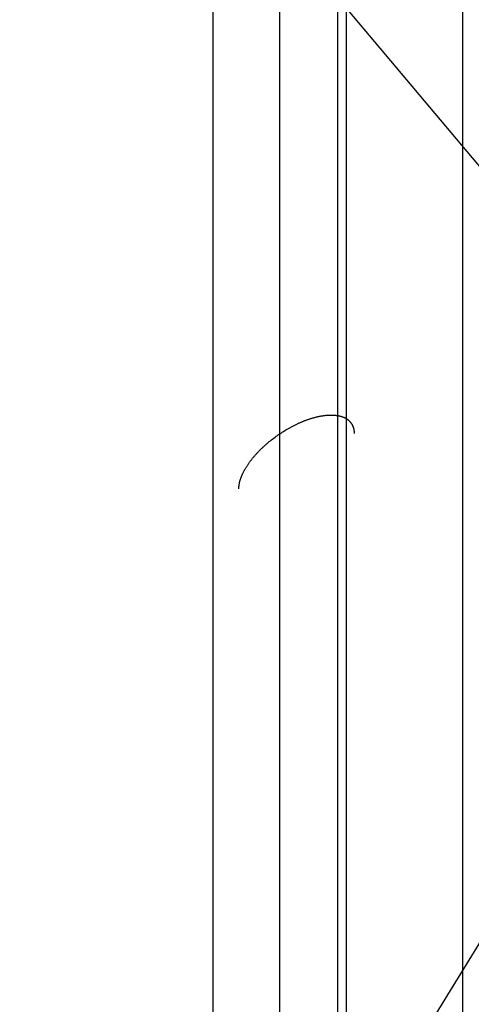
# Model space of a CAD drawing. Units: millimetres. Extents: x 0 to 594, y 0 to 420.
# Drawn here: x 326 to 332, y 215 to 227 of the extents above; entities that cross this region are included whole.
import ezdxf

# ---------------------------------------------------------------- set-up
doc = ezdxf.new("R2010")
doc.units = ezdxf.units.MM
doc.header["$LTSCALE"] = 32.67
doc.linetypes.add('HIDDEN', pattern=[0.2, 0.1, -0.1])
doc.layers.get('0').update_dxf_attribs({"linetype": 'CONTINUOUS'})
for name, color, linetype in [('607663506-000-00-ED1_CL', 7, 'CONTINUOUS'), ('607663722-000_CL', 7, 'CONTINUOUS'), ('607663722-000_DIM', 7, 'CONTINUOUS'), ('607663722-000_HL', 7, 'CONTINUOUS')]:
    doc.layers.add(name, color=color, linetype=linetype)
doc.styles.get("Standard").update_dxf_attribs({"font": 'TXT.SHX', "width": 0.7})
doc.dimstyles.new('DIMSTYLE_5', dxfattribs={"dimtxt": 3.5, "dimasz": 3.5, "dimexe": 1.5, "dimexo": 0, "dimgap": 0.875, "dimtad": 1, "dimdec": 3, "dimdsep": 46, "dimtxsty": 'STANDARD', "dimblk": '_FILLED', "dimblk1": '_FILLED', "dimblk2": '_FILLED', "dimcen": 0.09, "dimclrt": 2, "dimadec": 3, "dimazin": 2, "dimtp": 0.15, "dimtm": 0.15, "dimtfac": 1, "dimtdec": 3, "dimtofl": 0, "dimtmove": 0, "dimatfit": 3, "dimldrblk": '_FILLED', "dimfxl": 1, "dimtolj": 1, "dimarcsym": 0})
doc.dimstyles.get("Standard").update_dxf_attribs({"dimtxt": 3.5, "dimasz": 3.5, "dimexe": 1.5, "dimexo": 0, "dimtad": 1, "dimdec": 3, "dimdsep": 46, "dimtxsty": 'STANDARD', "dimblk": '_FILLED', "dimblk1": '_FILLED', "dimblk2": '_FILLED', "dimcen": 0.09, "dimclrt": 2, "dimadec": 3, "dimazin": 2, "dimtol": 1, "dimtp": 0.005, "dimtm": 0.005, "dimtfac": 1, "dimtdec": 3, "dimtofl": 0, "dimtmove": 0, "dimatfit": 3, "dimldrblk": '_FILLED', "dimfxl": 1, "dimtolj": 1, "dimarcsym": 0})

# ---------------------------------------------------------------- blocks, each defined once
blk = doc.blocks.new('_FILLED')
at = {"color": 0, "linetype": 'BYBLOCK'}
blk.add_solid([(0, 0), (-1, 0.125), (-1, -0.125)], dxfattribs=at)
blk = doc.blocks.new('*D6')
at = {"layer": '607663722-000_DIM', "color": 3, "linetype": 'CONTINUOUS'}
for p, q in [((328.401, 207.565), (328.401, 266.065)), ((408.401, 207.565), (408.401, 266.065)), ((328.401, 264.565), (368.401, 264.565)), ((408.401, 264.565), (368.401, 264.565))]:
    blk.add_line(p, q, dxfattribs=at)
at = {"layer": '607663722-000_DIM', "color": 3, "linetype": 'CONTINUOUS', "xscale": 3.5, "yscale": 3.5, "zscale": 3.5, "rotation": 180}
blk.add_blockref('_FILLED', (328.401, 264.565), dxfattribs=at)
at = {"layer": '607663722-000_DIM', "color": 3, "linetype": 'CONTINUOUS', "xscale": 3.5, "yscale": 3.5, "zscale": 3.5}
blk.add_blockref('_FILLED', (408.401, 264.565), dxfattribs=at)
at = {"layer": '607663722-000_DIM', "color": 2, "linetype": 'CONTINUOUS', "insert": (368.401, 268.94), "char_height": 3.5, "width": 8.25, "attachment_point": 2, "line_spacing_factor": 0.9}
blk.add_mtext('80', dxfattribs=at)

msp = doc.modelspace()

# ---------------------------------------------------------------- linework, layer by layer
at = {"layer": '607663722-000_CL', "color": 7, "linetype": 'CONTINUOUS'}
for p, q in [((328.4009, 185.3403), (328.4009, 229.7903)), ((329.2009, 185.3403), (329.2009, 229.7903))]:
    msp.add_line(p, q, dxfattribs=at)
at = {"layer": '607663722-000_CL', "color": 9, "linetype": 'CONTINUOUS'}
for p, q in [((329.8964, 185.5267), (329.8964, 229.604)), ((330, 185.5403), (330, 229.5903)), ((331.4009, 185.5403), (331.4009, 229.5903))]:
    msp.add_line(p, q, dxfattribs=at)
at = {"layer": '607663722-000_HL', "color": 6, "linetype": 'HIDDEN'}
msp.add_line((338.7164, 227.0711), (329.1092, 211.4345), dxfattribs=at)
for points, knots in [([(328.7081, 220.9455), (328.7081, 220.9734), (328.7168, 221.0334), (328.75, 221.1242), (328.8027, 221.2194), (328.8735, 221.3162), (328.9602, 221.412), (329.0948, 221.5353), (329.2468, 221.6424), (329.4088, 221.7281), (329.5292, 221.7784), (329.6458, 221.8135), (329.755, 221.8325), (329.8538, 221.8347), (329.9396, 221.8198), (330.01, 221.7874), (330.0451, 221.7531), (330.0581, 221.7344)], [0, 0, 0, 0, 0.0468506, 0.1006913, 0.1616563, 0.2290965, 0.3018351, 0.378344, 0.5354276, 0.6124184, 0.6859306, 0.7543892, 0.8165451, 0.8716419, 0.9196545, 0.9616287, 1, 1, 1, 1]), ([(330.0581, 221.7344), (330.07, 221.7173), (330.0886, 221.6772), (330.0937, 221.6336), (330.0937, 221.6111)], [0, 0, 0, 0, 0.4808869, 1, 1, 1, 1])]:
    msp.add_open_spline(points, degree=3, knots=knots, dxfattribs=at)

# ---------------------------------------------------------------- dimensions: what is measured, and where the dimension line sits
at = {"layer": '607663722-000_DIM', "color": 3, "linetype": 'CONTINUOUS'}
dim = msp.add_linear_dim(base=(408.4009, 264.5653), p1=(328.4009, 207.5653), p2=(408.4009, 207.5653), dimstyle='DIMSTYLE_5', dxfattribs=at)
dim.commit()
dim.dimension.update_dxf_attribs({"geometry": '*D6', "text_midpoint": (367.9009, 264.5653), "dimtype": 160})

# ---------------------------------------------------------------- leaders
at = {"layer": '607663506-000-00-ED1_CL', "color": 3, "linetype": 'CONTINUOUS'}
msp.add_leader([(334.3193, 221.5841), (310.5694, 249.8742)], dimstyle='STANDARD', override={"dimtad": 0, "dimldrblk": 'DOT'}, dxfattribs=at)

doc.saveas('drawing.dxf')
